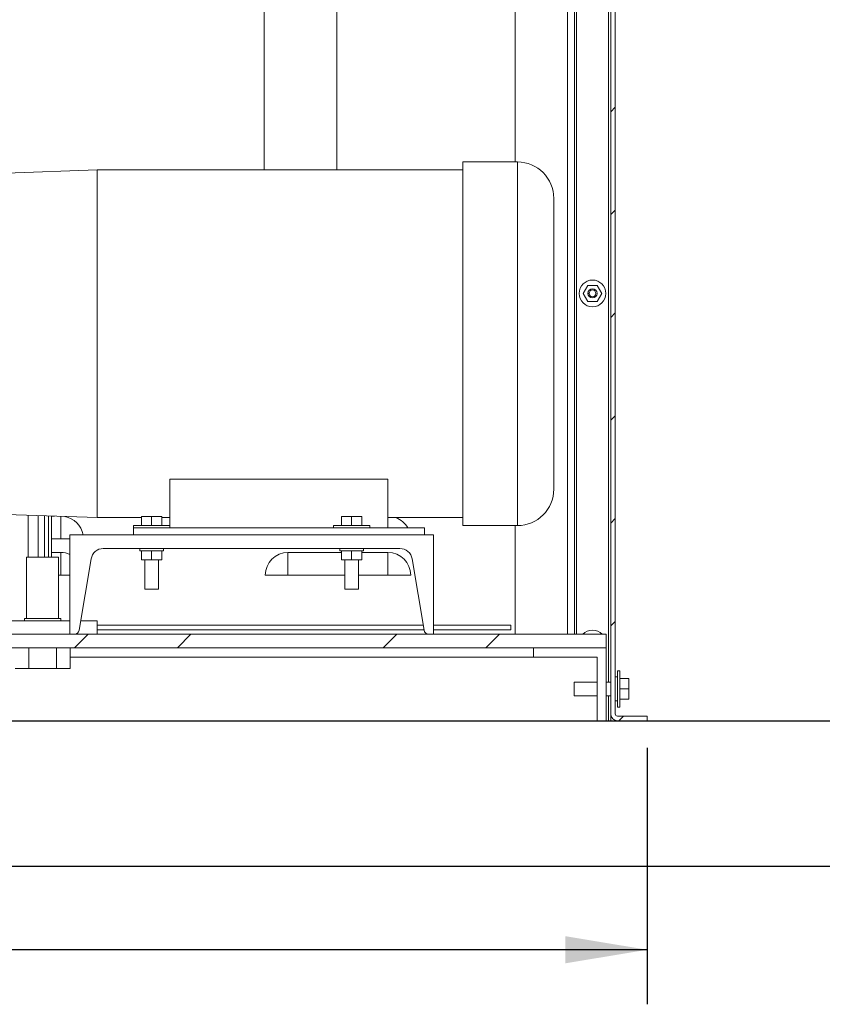
# Model space of a CAD drawing. Units: inches. Extents: x 0.1 to 16.9, y 0 to 10.9.
# Drawn here: x 11 to 12.4, y 2.5 to 4.2 of the extents above; entities that cross this region are included whole.
import ezdxf

# ---------------------------------------------------------------- set-up
doc = ezdxf.new("R2010")
doc.units = ezdxf.units.IN
doc.header["$MEASUREMENT"] = 0
doc.layers.add('SLD-0', color=7, linetype='Continuous')
doc.styles.add('SLDTEXTSTYLE0', font='TXT', dxfattribs={"width": 0.605})
doc.dimstyles.new('SLDDIMSTYLE1', dxfattribs={"dimtxt": 0.09375, "dimasz": 0.140625, "dimexe": 0, "dimexo": 0.0625, "dimgap": 0.023438, "dimtad": 0, "dimtih": 1, "dimtoh": 1, "dimdec": 4, "dimlfac": 16, "dimrnd": 1e-09, "dimzin": 12, "dimdsep": 46, "dimlunit": 5, "dimtxsty": 'SLDTEXTSTYLE0', "dimsah": 1, "dimcen": 0.09, "dimadec": 0, "dimazin": 3, "dimtfac": 1, "dimtdec": 3, "dimtofl": 0, "dimtmove": 0, "dimatfit": 3, "dimfxl": 1, "dimfrac": 2, "dimtolj": 1, "dimtzin": 12, "dimarcsym": 0})

# ---------------------------------------------------------------- blocks, each defined once
blk = doc.blocks.new('*D39')
at = {"layer": 'SLD-0'}
for p, q in [((8.7452, 2.9467), (8.7452, 2.5061)), ((12.0577, 2.9467), (12.0577, 2.5061)), ((8.7452, 2.5999), (10.1363, 2.5999)), ((12.0577, 2.5999), (10.4502, 2.5999))]:
    blk.add_line(p, q, dxfattribs=at)
for points in [[(8.7452, 2.5999), (8.8858, 2.5765), (8.8858, 2.6233)], [(12.0577, 2.5999), (11.917, 2.6233), (11.917, 2.5765)]]:
    blk.add_solid(points, dxfattribs=at)
at = {"layer": 'SLD-0', "insert": (10.1988, 2.6488), "char_height": 0.09375, "attachment_point": 1, "style": 'SLDTEXTSTYLE0'}
blk.add_mtext('53"', dxfattribs=at)

msp = doc.modelspace()

# ---------------------------------------------------------------- hatches: boundary and pattern name
at = {"linetype": 'Continuous', "lineweight": 0}
h = msp.add_hatch(dxfattribs=at)
h.set_pattern_fill('ANSI31', style=0)
edge = h.paths.add_edge_path(flags=0)
edge.add_line((12.0068875, 2.9935905), (12.0576687, 2.9935905))
edge.add_line((12.0576687, 2.9935905), (12.0576687, 3.001403))
edge.add_line((12.0576687, 3.001403), (12.0068875, 3.001403))
edge.add_arc((12.0068875, 3.0053092), 0.0039062, 180, 270, ccw=False)
edge.add_line((12.0029812, 3.0053092), (12.0029812, 5.1381217))
edge.add_arc((11.9912625, 5.1381217), 0.0117187, 0, 90)
edge.add_line((11.9912625, 5.1498405), (11.9404812, 5.1498405))
edge.add_line((11.9404812, 5.1498405), (11.9404812, 5.142028))
edge.add_line((11.9404812, 5.142028), (11.9912625, 5.142028))
edge.add_arc((11.9912625, 5.1381217), 0.0039062, 0, 90, ccw=False)
edge.add_line((11.9951687, 5.1381217), (11.9951687, 3.0053092))
edge.add_arc((12.0068875, 3.0053092), 0.0117187, 180, 270)
h = msp.add_hatch(dxfattribs=at)
h.set_pattern_fill('ANSI32', style=0)
h.paths.add_polyline_path([(11.9873562, 3.1185905), (11.9873562, 3.142028), (8.8154812, 3.142028), (8.8154812, 3.1185905)], flags=0)

# ---------------------------------------------------------------- linework, layer by layer
at = {"color": 7, "linetype": 'Continuous', "lineweight": 15}
for p, q in [((11.8311062, 3.9538405), (11.8311062, 5.1342155)), ((11.9326687, 3.142028), (11.9326687, 5.1342155)), ((11.9951687, 5.1381217), (11.9951687, 3.0053092)), ((12.0029812, 3.0053092), (12.0029812, 5.1381217)), ((11.5243875, 4.915278), (11.5243875, 3.9400905)), ((11.3993875, 3.9400905), (11.3993875, 4.5458405)), ((11.8348562, 3.9538405), (11.7411062, 3.9538405)), ((11.7411062, 3.6413405), (11.7411062, 3.9538405)), ((11.1123562, 3.9400905), (10.9561062, 3.9346341)), ((11.7411062, 3.9400905), (11.1123562, 3.9400905)), ((11.1123562, 3.6413405), (11.1123562, 3.9400905)), ((11.8973562, 3.6413405), (11.8973562, 3.8913405)), ((11.9560253, 3.7416373), (11.9481318, 3.7279655)), ((11.9718122, 3.7416373), (11.9560253, 3.7416373)), ((11.9797057, 3.7279655), (11.9718122, 3.7416373)), ((11.9481318, 3.7279655), (11.9560253, 3.7142936)), ((11.9564187, 3.725778), (11.9564187, 3.730153)), ((11.9718122, 3.7142936), (11.9797057, 3.7279655)), ((11.9560253, 3.7142936), (11.9718122, 3.7142936)), ((11.1123562, 3.3425905), (11.1123562, 3.6413405)), ((11.7411062, 3.3288405), (11.7411062, 3.6413405)), ((11.8973562, 3.3913405), (11.8973562, 3.6413405)), ((11.2373562, 3.4087565), (11.6123562, 3.4087565)), ((11.2373562, 3.3289967), (11.2373562, 3.4087565)), ((11.6123562, 3.3250905), (11.6123562, 3.4087565)), ((10.9561062, 3.3480468), (11.1123562, 3.3425905)), ((11.0342312, 3.3453186), (11.0342312, 3.2748405)), ((11.0389758, 3.345153), (11.0342312, 3.345153)), ((11.1123562, 3.3425905), (11.1885281, 3.3425905)), ((11.1885281, 3.3446217), (11.1885281, 3.3289967)), ((11.2061062, 3.3446217), (11.1885281, 3.3446217)), ((11.2061062, 3.3446217), (11.2061062, 3.3289967)), ((11.2236844, 3.3446217), (11.2061062, 3.3446217)), ((11.2236844, 3.3446217), (11.2236844, 3.3289967)), ((11.2236844, 3.3425905), (11.2373562, 3.3425905)), ((11.5322781, 3.3446217), (11.5322781, 3.3289967)), ((11.5498562, 3.3446217), (11.5322781, 3.3446217)), ((11.5498562, 3.3446217), (11.5498562, 3.3289967)), ((11.5674344, 3.3446217), (11.5498562, 3.3446217)), ((11.5674344, 3.3446217), (11.5674344, 3.3289967)), ((11.6123562, 3.3425905), (11.7411062, 3.3425905)), ((11.1748562, 3.3289967), (11.1748562, 3.3250905)), ((11.1748562, 3.3289967), (11.2061062, 3.3289967)), ((11.1748562, 3.3250905), (11.1748562, 3.3132155)), ((11.6748562, 3.3250905), (11.1748562, 3.3250905)), ((11.2236844, 3.3289967), (11.2061062, 3.3289967)), ((11.2061062, 3.3289967), (11.2373562, 3.3289967)), ((11.2373562, 3.3250905), (11.2373562, 3.3289967)), ((11.5186062, 3.3289967), (11.5186062, 3.3250905)), ((11.5186062, 3.3289967), (11.5498562, 3.3289967)), ((11.5674344, 3.3289967), (11.5498562, 3.3289967)), ((11.5498562, 3.3289967), (11.5811062, 3.3289967)), ((11.5811062, 3.3250905), (11.5811062, 3.3289967)), ((11.6748562, 3.3250905), (11.6748562, 3.3132155)), ((11.7411062, 3.3288405), (11.8348562, 3.3288405)), ((11.8311062, 3.142028), (11.8311062, 3.3288405)), ((11.0654812, 3.3060905), (11.0342312, 3.3060905)), ((11.0654812, 3.142028), (11.0654812, 3.3132155)), ((11.0654812, 3.3132155), (11.6904812, 3.3132155)), ((11.6904812, 3.3132155), (11.6904812, 3.142028)), ((11.6329374, 3.289528), (11.123025, 3.289528)), ((11.1855984, 3.289528), (11.1855984, 3.285778)), ((11.1855984, 3.285778), (11.2265926, 3.285778)), ((11.1885281, 3.270153), (11.1885281, 3.285778)), ((11.2061062, 3.270153), (11.2061062, 3.285778)), ((11.2236844, 3.270153), (11.2236844, 3.285778)), ((11.2265926, 3.285778), (11.2265926, 3.289528)), ((11.5293484, 3.289528), (11.5293484, 3.285778)), ((11.5293484, 3.285778), (11.5703426, 3.285778)), ((11.5322781, 3.270153), (11.5322781, 3.285778)), ((11.5498562, 3.270153), (11.5498562, 3.285778)), ((11.5674344, 3.270153), (11.5674344, 3.285778)), ((11.5703426, 3.285778), (11.5703426, 3.289528)), ((10.9912625, 3.2748405), (10.9912625, 3.1693717)), ((10.9912625, 3.2748405), (11.04595, 3.2748405)), ((11.0498562, 3.282653), (11.0342312, 3.282653)), ((11.04595, 3.1693717), (11.04595, 3.2748405)), ((11.0498562, 3.2435905), (11.0498562, 3.282653)), ((11.1020642, 3.2717717), (11.0816573, 3.1493394)), ((11.1885281, 3.270153), (11.2061062, 3.270153)), ((11.1943875, 3.270153), (11.1943875, 3.2196217)), ((11.2061062, 3.270153), (11.2236844, 3.270153)), ((11.217825, 3.2196217), (11.217825, 3.270153)), ((11.5322781, 3.282653), (11.4404812, 3.282653)), ((11.4404812, 3.2435905), (11.4404812, 3.282653)), ((11.5322781, 3.270153), (11.5498562, 3.270153)), ((11.5381375, 3.270153), (11.5381375, 3.2196217)), ((11.5498562, 3.270153), (11.5674344, 3.270153)), ((11.561575, 3.2196217), (11.561575, 3.270153)), ((11.6123562, 3.282653), (11.5674344, 3.282653)), ((11.6123562, 3.2435905), (11.6123562, 3.282653)), ((11.6743051, 3.1493394), (11.6538983, 3.2717717)), ((11.0654812, 3.2435905), (11.04595, 3.2435905)), ((11.5381375, 3.2435905), (11.4014187, 3.2435905)), ((11.6514187, 3.2435905), (11.561575, 3.2435905)), ((11.2061062, 3.2196217), (11.1943875, 3.2196217)), ((11.217825, 3.2196217), (11.2061062, 3.2196217)), ((11.5498562, 3.2196217), (11.5381375, 3.2196217)), ((11.561575, 3.2196217), (11.5498562, 3.2196217)), ((10.7061062, 3.1654655), (11.0654812, 3.1654655)), ((10.9873562, 3.1693717), (10.9873562, 3.1654655)), ((10.9873562, 3.1693717), (11.0186062, 3.1693717)), ((11.0186062, 3.1693717), (11.0498562, 3.1693717)), ((11.0498562, 3.1654655), (11.0498562, 3.1693717)), ((11.0843452, 3.1654655), (11.1123562, 3.1654655)), ((11.1123562, 3.1654655), (11.1123562, 3.142028)), ((11.1123562, 3.157653), (11.6729194, 3.157653)), ((11.1123562, 3.1498405), (11.6742216, 3.1498405)), ((11.6904812, 3.157653), (11.8232937, 3.157653)), ((11.6904812, 3.1498405), (11.8232937, 3.1498405)), ((11.8232937, 3.157653), (11.8232937, 3.1498405)), ((11.9873562, 3.142028), (8.8154812, 3.142028)), ((11.9873562, 3.142028), (11.9873562, 3.1185905)), ((11.9873562, 3.1185905), (8.8154812, 3.1185905)), ((10.9949259, 3.0834342), (10.9949259, 3.1185905)), ((11.0422866, 3.0834342), (11.0422866, 3.1185905)), ((11.065967, 3.0834342), (11.065967, 3.1185905)), ((11.8623562, 3.1185905), (11.8623562, 3.1029655)), ((11.9873562, 2.9935905), (11.9873562, 3.1185905)), ((11.8623562, 3.1029655), (11.065967, 3.1029655)), ((11.8623562, 3.1029655), (11.9717312, 3.1029655)), ((11.9717312, 3.1029655), (11.9717312, 2.9935905)), ((10.9712455, 3.0834342), (10.9949259, 3.0834342)), ((10.9949259, 3.0834342), (11.0422866, 3.0834342)), ((11.0422866, 3.0834342), (11.065967, 3.0834342)), ((12.0067312, 3.0687643), (12.0029812, 3.0687643)), ((12.0106375, 3.079528), (12.0067312, 3.079528)), ((12.0067312, 3.048278), (12.0067312, 3.079528)), ((12.0106375, 3.048278), (12.0106375, 3.079528)), ((12.0262625, 3.0658561), (12.0106375, 3.0658561)), ((12.0106375, 3.048278), (12.0106375, 3.0658561)), ((12.0262625, 3.048278), (12.0262625, 3.0658561)), ((11.9717312, 3.0599967), (11.9325125, 3.0599967)), ((11.9325125, 3.048278), (11.9325125, 3.0599967)), ((11.9325125, 3.0365592), (11.9325125, 3.048278)), ((11.9951687, 3.0599967), (11.9873562, 3.0599967)), ((12.0067312, 3.017028), (12.0067312, 3.048278)), ((12.0262625, 3.048278), (12.0106375, 3.048278)), ((12.0106375, 3.017028), (12.0106375, 3.048278)), ((12.0262625, 3.0306998), (12.0262625, 3.048278)), ((11.9325125, 3.0365592), (11.9717312, 3.0365592)), ((11.9873562, 3.0365592), (11.9951687, 3.0365592)), ((12.0262625, 3.0306998), (12.0106375, 3.0306998)), ((12.0029812, 3.0277701), (12.0067312, 3.0277701)), ((12.0067312, 3.017028), (12.0106375, 3.017028)), ((11.9951687, 3.0053092), (11.9951687, 2.9935905)), ((12.0068875, 3.001403), (12.0576687, 3.001403)), ((12.0576687, 2.9935905), (12.0576687, 3.001403)), ((11.9717312, 2.9935905), (10.3623562, 2.9935905)), ((11.9717312, 2.9935905), (11.9873562, 2.9935905)), ((11.9873562, 2.9935905), (11.9912625, 2.9935905)), ((11.9951687, 2.9935905), (11.9912625, 2.9935905)), ((11.9951687, 2.9935905), (12.0029812, 2.9935905)), ((12.0029812, 2.9935905), (12.0029812, 2.9942607)), ((12.0068875, 2.9935905), (12.0576687, 2.9935905))]:
    msp.add_line(p, q, dxfattribs=at)
at = {"color": 8, "linetype": 'Continuous', "lineweight": 15}
for p, q in [((11.92095, 5.1342155), (11.92095, 3.142028)), ((11.936575, 5.1342155), (11.936575, 3.142028)), ((11.9912625, 5.1342155), (11.9912625, 3.0599967)), ((11.8348562, 3.9538405), (11.8348562, 3.6413405)), ((11.8348562, 3.6413405), (11.8348562, 3.3288405)), ((10.9936145, 3.346737), (10.9936145, 3.2748405)), ((11.0108764, 3.3461342), (11.0108764, 3.2748405)), ((11.0220659, 3.3457435), (11.0220659, 3.2748405)), ((11.0288474, 3.3455066), (11.0288474, 3.2748405)), ((11.0498562, 3.3060905), (11.0498562, 3.344773)), ((11.9912625, 3.0365592), (11.9912625, 2.9935905))]:
    msp.add_line(p, q, dxfattribs=at)
at = {"color": 7, "linetype": 'Continuous'}
for p, q in [((8.3701687, 2.9935905), (12.4326687, 2.9935905)), ((8.3701687, 2.7435905), (12.4326687, 2.7435905))]:
    msp.add_line(p, q, dxfattribs=at)
at = {"color": 7, "linetype": 'Continuous', "lineweight": 15}
for radius in [0.0229375, 0.0078125, 0.0058594]:
    msp.add_circle((11.9639187, 3.7279655), radius, dxfattribs=at)
for centre, radius, start, end in [((11.8348562, 3.8913405), 0.0625, 0, 90), ((11.8348562, 3.3913405), 0.0625, 270, 360), ((11.0498562, 3.3060905), 0.0390625, 10.5095843, 79.7574289), ((11.6123562, 3.3060905), 0.0390625, 29.1042374, 69.131426), ((11.123025, 3.268278), 0.02125, 90, 170.537), ((11.6329374, 3.268278), 0.02125, 9.463, 90), ((11.0498562, 3.2435905), 0.0390625, 66.4218215, 90), ((11.4404812, 3.2435905), 0.0390625, 90, 180), ((11.6123562, 3.2435905), 0.0390625, 0, 90), ((11.0730264, 3.150778), 0.00875, 270, 350.537), ((11.6829361, 3.150778), 0.00875, 189.463, 270), ((11.9639187, 3.126403), 0.0229375, 42.9374013, 137.0625987), ((12.0068875, 3.0053092), 0.0117188, 180, 270), ((12.0068875, 3.0053092), 0.0039062, 180, 270)]:
    msp.add_arc(centre, radius, start, end, dxfattribs=at)

# ---------------------------------------------------------------- dimensions: what is measured, and where the dimension line sits
at = {"layer": 'SLD-0'}
dim = msp.add_linear_dim(base=(12.0576687, 2.5998897), p1=(8.7451687, 2.9935905), p2=(12.0576687, 2.9935905), dimstyle='SLDDIMSTYLE1', dxfattribs=at)
dim.commit()
dim.dimension.update_dxf_attribs({"geometry": '*D39', "text_midpoint": (10.293254, 2.5998897), "dimtype": 160})

doc.saveas('drawing.dxf')
